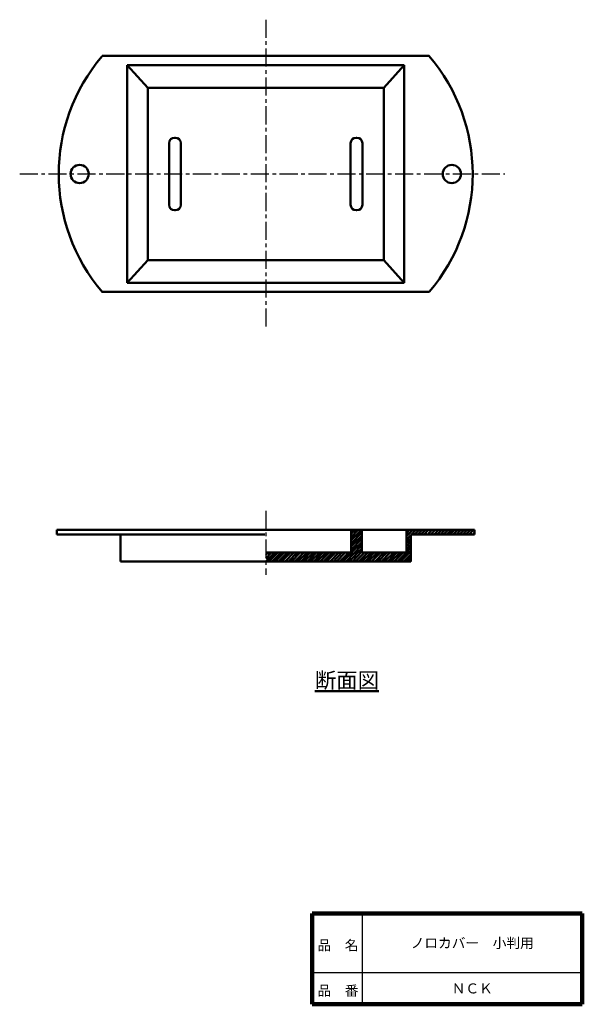
# Model space of a CAD drawing. Units: millimetres. Extents: x 62 to 186, y 20 to 237.
import ezdxf

# ---------------------------------------------------------------- set-up
doc = ezdxf.new("R2010")
doc.units = ezdxf.units.MM
doc.header["$LTSCALE"] = 0.125265
doc.linetypes.add('CENTER', pattern=[50.8, 31.75, -6.35, 6.35, -6.35])
for name, color, linetype in [('NoLayerName_001', 7, 'Continuous'), ('NoLayerName_002', 7, 'Continuous'), ('NoLayerName_003', 7, 'Continuous'), ('NoLayerName_004', 7, 'Continuous')]:
    doc.layers.add(name, color=color, linetype=linetype)
doc.styles.get("Standard").update_dxf_attribs({"font": 'txt', "bigfont": 'extfont2'})

msp = doc.modelspace()

# ---------------------------------------------------------------- linework, layer by layer
at = {"layer": 'NoLayerName_001', "color": 1, "linetype": 'Continuous', "lineweight": 50}
for p, q in [((80.25, 228.94), (152.25, 228.94)), ((85.75, 178.94), (85.75, 226.94)), ((85.75, 226.94), (146.75, 226.94)), ((85.75, 226.94), (90.25, 221.94)), ((146.75, 226.94), (142.25, 221.94)), ((146.75, 226.94), (146.75, 178.94)), ((90.25, 183.94), (90.25, 221.94)), ((90.25, 221.94), (142.25, 221.94)), ((142.25, 221.94), (142.25, 183.94)), ((96.15, 210.94), (96.35, 210.94)), ((136.15, 210.94), (136.35, 210.94)), ((94.95, 196.14), (94.95, 209.74)), ((97.55, 209.74), (97.55, 196.14)), ((134.95, 196.14), (134.95, 209.74)), ((137.55, 209.74), (137.55, 196.14)), ((96.35, 194.94), (96.15, 194.94)), ((136.35, 194.94), (136.15, 194.94)), ((85.75, 178.94), (90.25, 183.94)), ((142.25, 183.94), (90.25, 183.94)), ((142.25, 183.94), (146.75, 178.94)), ((146.75, 178.94), (85.75, 178.94)), ((152.25, 176.94), (80.25, 176.94)), ((70.25, 124.54), (70.25, 123.54)), ((70.25, 124.54), (116.25, 124.54)), ((162.25, 124.54), (116.25, 124.54)), ((135.05, 124.54), (135.05, 119.54)), ((137.45, 124.54), (137.45, 119.54)), ((147.25, 124.54), (147.25, 119.54)), ((162.25, 124.54), (162.25, 123.54)), ((70.25, 123.54), (116.05, 123.54)), ((84.25, 123.54), (84.25, 117.54)), ((162.25, 123.54), (148.25, 123.54)), ((148.25, 123.54), (148.25, 117.54)), ((135.05, 119.54), (116.25, 119.54)), ((147.25, 119.54), (137.45, 119.54)), ((84.25, 117.54), (116.45, 117.54)), ((148.25, 117.54), (116.05, 117.54))]:
    msp.add_line(p, q, dxfattribs=at)
for centre in [(75.25, 202.94), (157.25, 202.94)]:
    msp.add_circle(centre, 2, dxfattribs=at)
for centre, radius, start, end in [((110.65, 202.94), 40, 139.5, 220.6), ((121.85, 202.94), 40, 319.5, 40.6), ((96.15, 209.74), 1.2, 90, 180), ((96.35, 209.74), 1.2, 0, 90), ((136.15, 209.74), 1.2, 90, 180), ((136.35, 209.74), 1.2, 0, 90), ((96.15, 196.14), 1.2, 180, 270), ((96.35, 196.14), 1.2, 270, 0), ((136.15, 196.14), 1.2, 180, 270), ((136.35, 196.14), 1.2, 270, 0)]:
    msp.add_arc(centre, radius, start, end, dxfattribs=at)
at = {"layer": 'NoLayerName_002', "color": 3, "linetype": 'CENTER', "lineweight": 25}
for p, q in [((116.25, 236.94), (116.25, 169.14)), ((62.05, 202.94), (168.95, 202.94)), ((116.25, 128.74), (116.25, 114.64))]:
    msp.add_line(p, q, dxfattribs=at)
at = {"layer": 'NoLayerName_003', "color": 8, "linetype": 'Continuous', "lineweight": 50}
for p, q in [((135.05, 124.34), (135.25, 124.54)), ((135.05, 123.64), (135.95, 124.54)), ((135.05, 122.94), (136.65, 124.54)), ((135.05, 122.24), (137.35, 124.54)), ((135.05, 121.54), (137.45, 123.94)), ((147.25, 123.84), (147.95, 124.54)), ((147.25, 123.14), (148.65, 124.54)), ((148.35, 123.54), (149.35, 124.54)), ((149.05, 123.54), (150.05, 124.54)), ((149.75, 123.54), (150.75, 124.54)), ((150.45, 123.54), (151.45, 124.54)), ((151.15, 123.54), (152.15, 124.54)), ((151.95, 123.54), (152.85, 124.54)), ((152.65, 123.54), (153.55, 124.54)), ((153.35, 123.54), (154.35, 124.54)), ((154.05, 123.54), (155.05, 124.54)), ((154.75, 123.54), (155.75, 124.54)), ((155.45, 123.54), (156.45, 124.54)), ((156.15, 123.54), (157.15, 124.54)), ((156.85, 123.54), (157.85, 124.54)), ((157.55, 123.54), (158.55, 124.54)), ((158.25, 123.54), (159.25, 124.54)), ((158.95, 123.54), (159.95, 124.54)), ((159.65, 123.54), (160.65, 124.54)), ((160.35, 123.54), (161.35, 124.54)), ((161.05, 123.54), (162.05, 124.54)), ((161.85, 123.54), (162.25, 123.94)), ((133.25, 117.54), (137.45, 121.84)), ((135.05, 120.84), (137.45, 123.24)), ((135.05, 120.14), (137.45, 122.54)), ((147.25, 122.34), (148.25, 123.34)), ((147.25, 121.64), (148.25, 122.64)), ((147.25, 120.94), (148.25, 121.94)), ((116.25, 119.04), (116.85, 119.54)), ((116.25, 118.24), (117.55, 119.54)), ((116.25, 117.54), (118.25, 119.54)), ((116.95, 117.54), (118.95, 119.54)), ((117.65, 117.54), (119.65, 119.54)), ((118.35, 117.54), (120.35, 119.54)), ((119.05, 117.54), (121.05, 119.54)), ((119.75, 117.54), (121.75, 119.54)), ((120.55, 117.54), (122.45, 119.54)), ((121.25, 117.54), (123.15, 119.54)), ((121.95, 117.54), (123.85, 119.54)), ((122.65, 117.54), (124.65, 119.54)), ((123.35, 117.54), (125.35, 119.54)), ((124.05, 117.54), (126.05, 119.54)), ((124.75, 117.54), (126.75, 119.54)), ((125.45, 117.54), (127.45, 119.54)), ((126.15, 117.54), (128.15, 119.54)), ((126.85, 117.54), (128.85, 119.54)), ((127.55, 117.54), (129.55, 119.54)), ((128.25, 117.54), (130.25, 119.54)), ((128.95, 117.54), (130.95, 119.54)), ((129.65, 117.54), (131.65, 119.54)), ((130.45, 117.54), (132.35, 119.54)), ((131.15, 117.54), (133.05, 119.54)), ((131.85, 117.54), (133.75, 119.54)), ((132.55, 117.54), (134.55, 119.54)), ((133.95, 117.54), (137.45, 121.14)), ((134.65, 117.54), (137.45, 120.44)), ((135.35, 117.54), (137.45, 119.74)), ((136.05, 117.54), (138.05, 119.54)), ((136.75, 117.54), (138.75, 119.54)), ((137.45, 117.54), (139.45, 119.54)), ((138.15, 117.54), (140.15, 119.54)), ((138.85, 117.54), (140.85, 119.54)), ((139.55, 117.54), (141.55, 119.54)), ((140.35, 117.54), (142.25, 119.54)), ((141.05, 117.54), (142.95, 119.54)), ((141.75, 117.54), (143.65, 119.54)), ((142.45, 117.54), (144.45, 119.54)), ((143.15, 117.54), (145.15, 119.54)), ((143.85, 117.54), (145.85, 119.54)), ((144.55, 117.54), (146.55, 119.54)), ((145.25, 117.54), (147.25, 119.54)), ((145.95, 117.54), (148.25, 119.84)), ((147.25, 120.24), (148.25, 121.24)), ((147.25, 119.54), (148.25, 120.54)), ((146.65, 117.54), (148.25, 119.14)), ((147.35, 117.54), (148.25, 118.44)), ((148.05, 117.54), (148.25, 117.74))]:
    msp.add_line(p, q, dxfattribs=at)
at = {"layer": 'NoLayerName_004', "color": 7, "linetype": 'Continuous', "lineweight": 100}
for p, q in [((126.5, 40), (126.5, 20)), ((186, 40), (126.5, 40)), ((186, 40), (186, 20)), ((126.5, 20), (186, 20))]:
    msp.add_line(p, q, dxfattribs=at)
at = {"layer": 'NoLayerName_004', "color": 7, "linetype": 'Continuous', "lineweight": 25}
for p, q in [((137.5, 40), (137.5, 20)), ((126.5, 27), (186, 27))]:
    msp.add_line(p, q, dxfattribs=at)

# ---------------------------------------------------------------- texts
at = {"layer": 'NoLayerName_001', "color": 7, "lineweight": 50, "attachment_point": 5, "line_spacing_factor": 1.299389}
for s, insert, char_height in [('\\fＭＳ Ｐゴシック|b0|c128|p50;\\A1;\\L断面図\\l', (134.15, 91.39), 3.4483), ('\\fＭＳ Ｐゴシック|b0|c128|p50;\\A1;ノロカバー\u3000小判用', (161.75, 33.5), 2.2069), ('\\fＭＳ Ｐゴシック|b0|c128|p50;\\A1;ＮＣＫ', (161.75, 23.5), 2.2069)]:
    msp.add_mtext(s, dxfattribs=dict(at, insert=insert, char_height=char_height))
at = {"layer": 'NoLayerName_004', "color": 7, "lineweight": 50, "char_height": 2.2069, "attachment_point": 7, "line_spacing_factor": 1.299389}
for s, insert in [('\\fＭＳ Ｐゴシック|b0|c128|p50;\\A1;品\u3000名', (127.65, 31.9)), ('\\fＭＳ Ｐゴシック|b0|c128|p50;\\A1;品\u3000番', (127.65, 21.9))]:
    msp.add_mtext(s, dxfattribs=dict(at, insert=insert))

doc.saveas('drawing.dxf')
